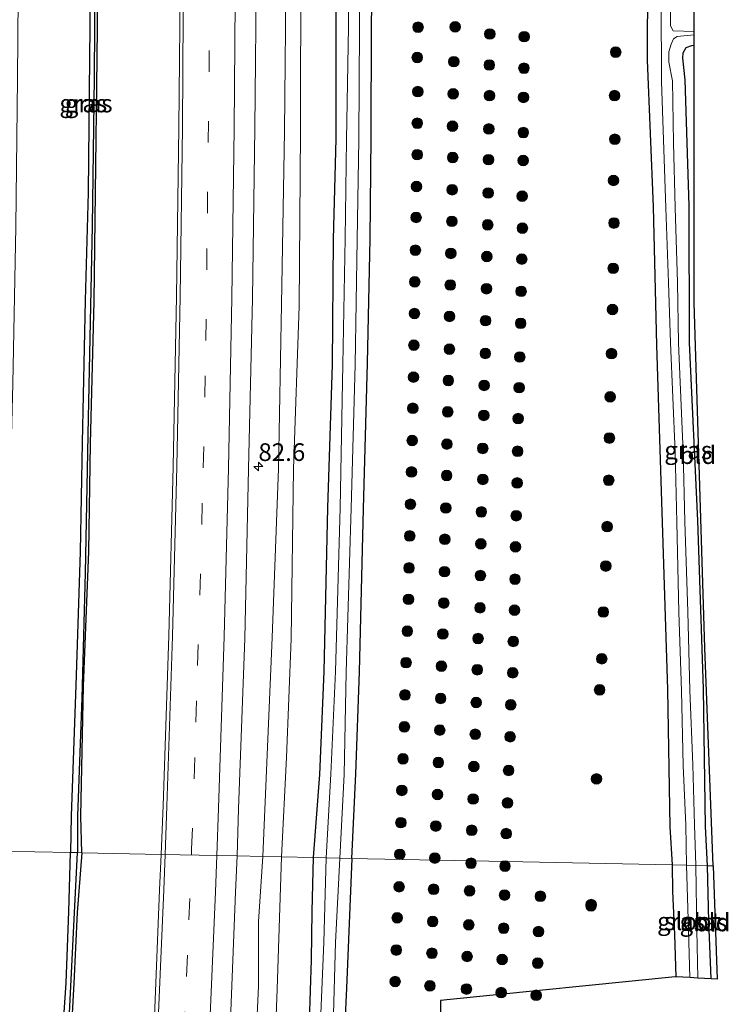
# Model space of a CAD drawing. Units: metres. Extents: x 163739 to 165021, y 499998 to 506250.
# Drawn here: x 164914 to 165014, y 502542 to 502682 of the extents above; entities that cross this region are included whole.
import ezdxf
from ezdxf.enums import TextEntityAlignment as Align

# ---------------------------------------------------------------- set-up
doc = ezdxf.new("R2010")
doc.units = ezdxf.units.M
doc.linetypes.add('VW-3-9_STREEP', pattern=[12, 3, -9])
doc.layers.get('0').update_dxf_attribs({"lineweight": 25})
for name, color, linetype, lineweight in [('B-ME-AM-KILOMETR-S-B1', 7, 'Continuous', 18), ('B-ME-GR-BOOM-S-B1', 93, 'Continuous', 18), ('B-ME-GW-INSTEEKWATERGANG-L-B1', 10, 'Continuous', 25), ('B-ME-GW-KRUINLIJN-L-B1', 93, 'Continuous', 18), ('B-ME-GW-TEENLIJN-L-B1', 93, 'Continuous', 18), ('B-ME-GW-WATERGANG-GREPPEL-L-B1', 10, 'Continuous', 25), ('B-ME-IE-GRASLAND-GV-B6', 93, 'Continuous', 18), ('B-ME-IE-GRONDWERKLIJN-GROND_INGERICHT-GV-B6', 253, 'Continuous', 18), ('B-ME-IE-HULPGEOMETRIE-L-B1', 53, 'Continuous', 18), ('B-ME-KG-KADASTRAAL-OPNAMEDTMGRENS-L-B1', 10, 'Continuous', 25), ('B-ME-OG-WATER-GV-B6', 153, 'Continuous', 18), ('B-ME-VH-VERH_SOORT-BITUMEN-GV-B6', 8, 'IE-TERREINAFSCHEIDING-NATUURLIJK-HOUTWAL', 18), ('B-ME-VW-MARKERING-39STREEP-015-L-B1', 255, 'VW-3-9_STREEP', 18), ('B-ME-VW-MARKERING-STREEP-015-L-B1', 7, 'Continuous', 18)]:
    doc.layers.add(name, color=color, linetype=linetype, lineweight=lineweight)
doc.styles.add('NLCS-ISO', font='NLCS-ISO.TTF')
doc.linetypes.add('IE-TERREINAFSCHEIDING-NATUURLIJK-HOUTWAL', pattern='A,7,-1.5,[67,NLCS.SHX,S=0.75,R=45,X=0,Y=0],-1.5,7,-1.5,[70,NLCS.SHX,S=0.75,R=0,X=0,Y=0],-1.5', length=20)

# ---------------------------------------------------------------- blocks, each defined once
blk = doc.blocks.new('boom')
blk.add_hatch(color=256).paths.add_polyline_path([(-0.75, 0, 1), (0.75, 0, 1)])
blk.add_circle((0, 0), 0.75)
blk = doc.blocks.new('hecto')
for p, q in [((0, 0.625), (-0.625, 0)), ((0, -0.625), (0, 0.625)), ((-0.625, 0), (0.625, 0)), ((0.625, 0), (0, -0.625))]:
    blk.add_line(p, q)

msp = doc.modelspace()

# ---------------------------------------------------------------- linework, layer by layer
at = {"layer": 'B-ME-GW-INSTEEKWATERGANG-L-B1'}
for points in [[(165001.95, 502931, -4.55), (165002.222, 502904.282, -4.531), (165002.374, 502883.202, -4.627), (165002.249, 502874.746, -4.583), (165002.355, 502854.531, -4.607), (165002.691, 502815.436, -4.603), (165002.825, 502782.979, -4.539), (165002.8, 502755.578, -4.529), (165002.678, 502714.379, -4.445), (165002.871, 502687.466, -4.527), (165002.828, 502675.786, -4.533), (165003.652, 502655.027, -4.535), (165004.15, 502635.499, -4.389), (165004.954, 502610.413, -4.405), (165005.713, 502586.79, -4.407), (165006.028, 502567.382, -4.423), (165006.336, 502561.967, -4.534)], [(164958.853, 502789.795, -4.365), (164958.976, 502774.057, -4.371), (164958.909, 502761.707, -4.377), (164958.928, 502743.678, -4.465), (164958.941, 502732.315, -4.387), (164958.874, 502717.999, -4.451), (164958.751, 502698.895, -4.413), (164958.774, 502680.459, -4.299), (164958.803, 502664.64, -4.435), (164958.429, 502650.459, -4.411), (164958.297, 502632.765, -4.407), (164957.616, 502612.496, -4.405), (164957.097, 502589.307, -4.481), (164956.485, 502574.77, -4.417), (164955.611, 502563.021, -4.393)], [(164961.053, 502562.907, -4.441), (164961.628, 502574.836, -4.393), (164962.129, 502589.301, -4.379), (164962.718, 502612.313, -4.367), (164963.27, 502632.934, -4.373), (164963.651, 502650.533, -4.437), (164963.77, 502664.875, -4.387), (164963.827, 502680.484, -4.475), (164964.127, 502699.261, -4.407), (164964.051, 502705.31, -4.475), (164964.14, 502718.185, -4.439), (164964.055, 502723.292, -4.561), (164964.093, 502732.274, -4.451), (164964.029, 502744.208, -4.485), (164964.017, 502753.661, -4.483), (164964.014, 502761.973, -4.475), (164964.023, 502769.634, -4.465), (164964.079, 502774.251, -4.509), (164964.127, 502780.045, -4.441)], [(164924.11, 502689.344, -3.227), (164923.946, 502676.072, -3.223), (164923.77, 502657.059, -3.219), (164923.354, 502641.796, -3.265), (164922.916, 502621.735, -3.219), (164922.625, 502606.272, -3.237), (164922.051, 502587.335, -3.081), (164921.373, 502568.906, -3.119), (164921.294, 502563.733, -3.125)], [(164922.879, 502563.7, -3.125), (164922.731, 502568.894, -3.189), (164923.137, 502587.253, -3.191), (164923.875, 502606.298, -3.251), (164924.092, 502621.581, -3.261), (164924.639, 502641.713, -3.283), (164924.802, 502657.032, -3.285), (164925.033, 502676.063, -3.243), (164925.197, 502689.335, -3.295)], [(165011.351, 502561.863, -4.544), (165011.081, 502567.431, -4.515), (165010.771, 502586.883, -4.425), (165009.973, 502610.685, -4.429), (165008.805, 502635.83, -4.607), (165008.767, 502655.17, -4.495), (165008.172, 502673.013, -4.373), (165007.835, 502676.058, -4.637), (165007.896, 502676.8, -4.659), (165008.336, 502677.575, -4.643), (165009.136, 502677.858, -4.599), (165009.462, 502677.91, -4.597)], [(164919.927, 502534.127, -3.164), (164920.692, 502545.304, -3.192), (164921.042, 502555.409, -3.186), (164921.294, 502563.733, -3.125)], [(164922.879, 502563.7, -3.125), (164922.223, 502555.27, -3.092), (164921.744, 502545.238, -3.188), (164921.145, 502534.008, -3.218)], [(164955.611, 502563.021, -4.393), (164955.409, 502555.386, -4.403), (164955.331, 502548.565, -4.375), (164955.044, 502539.862, -4.551), (164954.763, 502533.021, -4.377), (164954.578, 502530.623, -4.287), (164954.434, 502527.746, -4.163), (164954.27, 502524.943, -4.201), (164954.358, 502522.953, -4.327), (164954.005, 502518.378, -4.467), (164952.619, 502501.501, -4.319), (164951.819, 502484.997, -4.305), (164950.512, 502472.304, -4.157), (164950.027, 502457.977, -4.267), (164949.027, 502438.725, -4.333), (164948.072, 502425.758, -4.353), (164947.028, 502409.823, -4.413), (164945.554, 502392.41, -4.421)], [(164961.053, 502562.907, -4.441), (164960.3, 502544.528, -4.457), (164960.08, 502539.531, -4.693), (164959.703, 502533.149, -4.623), (164959.458, 502528.834, -4.393), (164959.098, 502522.73, -4.327), (164959.093, 502518.361, -4.607), (164958.866, 502511.76, -4.575), (164958.281, 502501.063, -4.583), (164957.761, 502491.658, -4.609), (164957.39, 502484.448, -4.611), (164956.692, 502471.649, -4.565), (164955.84, 502457.228, -4.513), (164954.578, 502438.415, -4.463), (164953.809, 502425.266, -4.487), (164952.617, 502409.459, -4.445)], [(165006.336, 502561.967, -4.534), (165006.419, 502558.237, -4.562), (165006.686, 502552.118, -4.552), (165006.877, 502546.147, -4.406)], [(165011.875, 502545.881, -4.544), (165011.538, 502554.029, -4.618), (165011.351, 502561.863, -4.544)]]:
    msp.add_polyline3d(points, dxfattribs=at)
at = {"layer": 'B-ME-GW-KRUINLIJN-L-B1'}
for points in [[(164950.932, 502781.838, -3.06), (164951.675, 502762.266, -3.161), (164951.901, 502738.356, -3.172), (164951.989, 502714.43, -3.22), (164951.789, 502689.986, -3.175), (164951.526, 502665.68, -3.177), (164951.092, 502641.249, -3.162), (164950.697, 502618.06, -3.158), (164949.8, 502594.116, -3.171), (164948.465, 502563.169, -3.063)], [(164917.819, 502197.861, -2.377), (164921.044, 502222.659, -2.619), (164923.756, 502246.116, -2.773), (164927.711, 502279.466, -2.882), (164930.226, 502305.292, -2.949), (164932.671, 502328.474, -2.994), (164934.09, 502353.488, -2.904), (164935.761, 502377.229, -2.85), (164937.974, 502399.344, -2.908), (164940.994, 502423.784, -3.014), (164942.661, 502446.872, -3.034), (164944.275, 502473.616, -3.036), (164946.222, 502497.116, -3.132), (164946.874, 502519.195, -3.056), (164947.376, 502534.612, -3.044), (164947.873, 502544.81, -3.066), (164947.852, 502553.984, -2.979), (164948.465, 502563.169, -3.063)]]:
    msp.add_polyline3d(points, dxfattribs=at)
at = {"layer": 'B-ME-GW-TEENLIJN-L-B1'}
for points in [[(164955.512, 502931.844, -4.15), (164954.438, 502906.499, -4.057), (164954.508, 502882.084, -4.017), (164954.75, 502856.948, -4.053), (164954.059, 502844.174, -3.989), (164954.221, 502835.233, -4.012), (164953.682, 502814.176, -3.955), (164956.336, 502807.459, -4.167), (164957.652, 502790.728, -4.267), (164957.234, 502783.24, -4.267), (164954.821, 502773.707, -4.027), (164954.239, 502762.118, -3.908), (164953.953, 502738.267, -3.944), (164953.999, 502714.341, -3.99), (164953.841, 502689.95, -3.96), (164953.79, 502665.661, -3.97), (164953.607, 502641.01, -4.005), (164952.804, 502618, -3.845), (164952.461, 502593.926, -4.062), (164951.839, 502577.179, -4.055), (164951.107, 502563.114, -3.981)], [(164951.107, 502563.114, -3.981), (164950.516, 502544.388, -4.15), (164950.12, 502534.414, -4.004), (164949.44, 502519.263, -3.92), (164948.64, 502497.055, -3.97), (164947.411, 502473.639, -4), (164944.889, 502446.816, -3.792), (164943.28, 502423.418, -3.84), (164941.335, 502399.438, -3.93), (164939.347, 502376.957, -3.824), (164936.983, 502351.14, -3.964), (164935.33, 502332.934, -3.95), (164933.806, 502317.124, -3.936), (164933.495, 502306.891, -4.06), (164932.041, 502296.612, -3.908), (164931.253, 502285.896, -3.982), (164929.886, 502268.963, -4.014), (164927.483, 502254.788, -3.832), (164926.011, 502234.61, -4.042), (164924.397, 502222.724, -3.848), (164922.883, 502207.638, -3.842), (164922.032, 502198.083, -3.804)]]:
    msp.add_polyline3d(points, dxfattribs=at)
at = {"layer": 'B-ME-GW-WATERGANG-GREPPEL-L-B1'}
for points in [[(164924.802, 502773.898, -3.495), (164924.813, 502765.463, -3.47), (164924.818, 502742.048, -3.466), (164924.849, 502717.329, -3.56), (164924.754, 502695.038, -3.556), (164924.647, 502673.326, -3.488), (164924.328, 502652.286, -3.452), (164923.795, 502625.217, -3.544), (164923.341, 502603.272, -3.494), (164922.887, 502585.565, -3.342), (164922.278, 502568.91, -3.32), (164922.271, 502563.713, -3.308)], [(164914.167, 502423.074, -3.532), (164914.284, 502424.771, -3.564), (164915.5, 502439.712, -3.536), (164916.553, 502454.504, -3.562), (164917.383, 502469.313, -3.514), (164917.863, 502476.708, -3.372), (164919.431, 502494.085, -3.45), (164919.637, 502506.124, -3.416), (164920.337, 502523.512, -3.424), (164920.973, 502537.232, -3.41), (164922.271, 502563.713, -3.308)]]:
    msp.add_polyline3d(points, dxfattribs=at)
at = {"layer": 'B-ME-IE-GRASLAND-GV-B6'}
for points in [[(164957.444, 502562.982, -5.471), (164955.611, 502563.021, -4.393), (164956.485, 502574.77, -4.417), (164957.097, 502589.307, -4.481), (164957.616, 502612.496, -4.405), (164958.297, 502632.765, -4.407), (164958.429, 502650.459, -4.411), (164958.803, 502664.64, -4.435), (164958.774, 502680.459, -4.299), (164958.751, 502698.895, -4.413), (164958.874, 502717.999, -4.451), (164958.941, 502732.315, -4.387), (164958.928, 502743.678, -4.465), (164958.909, 502761.707, -4.377), (164958.976, 502774.057, -4.371), (164958.853, 502789.795, -4.365)], [(164958.853, 502789.795, -4.365), (164958.976, 502774.057, -4.371), (164958.909, 502761.707, -4.377), (164958.928, 502743.678, -4.465), (164958.941, 502732.315, -4.387), (164958.874, 502717.999, -4.451), (164958.751, 502698.895, -4.413), (164958.774, 502680.459, -4.299), (164958.803, 502664.64, -4.435), (164958.429, 502650.459, -4.411), (164958.297, 502632.765, -4.407), (164957.616, 502612.496, -4.405), (164957.097, 502589.307, -4.481), (164956.485, 502574.77, -4.417), (164955.611, 502563.021, -4.393)], [(164960.686, 502789.602, -5.471), (164960.617, 502774.158, -5.471), (164960.595, 502761.681, -5.471), (164960.708, 502743.473, -5.471), (164960.726, 502732.614, -5.471), (164960.594, 502718.219, -5.471), (164960.533, 502698.706, -5.471), (164960.593, 502680.473, -5.471), (164960.316, 502664.537, -5.471), (164960.112, 502650.577, -5.471), (164959.785, 502632.748, -5.471), (164959.394, 502612.498, -5.471), (164958.755, 502589.313, -5.471), (164958.096, 502574.805, -5.471), (164957.444, 502562.982, -5.471)], [(164961.053, 502562.907, -4.441), (164959.379, 502562.942, -5.471), (164959.997, 502574.771, -5.471), (164960.276, 502589.228, -5.471), (164960.968, 502612.43, -5.471), (164961.522, 502632.697, -5.471), (164961.795, 502650.4, -5.471), (164962.036, 502664.504, -5.471), (164962.149, 502680.388, -5.471), (164962.254, 502698.8, -5.471), (164962.331, 502717.969, -5.471), (164962.355, 502732.582, -5.471), (164962.446, 502743.495, -5.471), (164962.37, 502761.648, -5.471), (164962.445, 502774.143, -5.471), (164962.461, 502789.66, -5.471)], [(164951.675, 502762.266, -3.161), (164951.901, 502738.356, -3.172), (164951.989, 502714.43, -3.22), (164951.789, 502689.986, -3.175), (164951.526, 502665.68, -3.177), (164951.092, 502641.249, -3.162), (164950.697, 502618.06, -3.158), (164949.8, 502594.116, -3.171), (164948.465, 502563.169, -3.063), (164944.833, 502563.244, -2.777), (164945.038, 502569.922, -2.778), (164945.925, 502593.982, -2.756), (164946.468, 502618.008, -2.742), (164946.994, 502642.089, -2.848), (164947.338, 502666.153, -2.824), (164947.573, 502690.073, -2.934), (164947.737, 502714.265, -2.898), (164947.792, 502738.241, -2.884), (164947.772, 502762.092, -2.86), (164947.717, 502786.123, -2.884)], [(164957.234, 502783.24, -4.267), (164954.821, 502773.707, -4.027), (164954.239, 502762.118, -3.908), (164953.953, 502738.267, -3.944), (164953.999, 502714.341, -3.99), (164953.841, 502689.95, -3.96), (164953.79, 502665.661, -3.97), (164953.607, 502641.01, -4.005), (164952.804, 502618, -3.845), (164952.461, 502593.926, -4.062), (164951.839, 502577.179, -4.055), (164951.107, 502563.114, -3.981)], [(164955.611, 502563.021, -4.393), (164951.107, 502563.114, -3.981), (164951.839, 502577.179, -4.055), (164952.461, 502593.926, -4.062), (164952.804, 502618, -3.845), (164953.607, 502641.01, -4.005), (164953.79, 502665.661, -3.97), (164953.841, 502689.95, -3.96), (164953.999, 502714.341, -3.99), (164953.953, 502738.267, -3.944), (164954.239, 502762.118, -3.908), (164954.821, 502773.707, -4.027), (164957.234, 502783.24, -4.267)], [(165004.58, 502783.777, -5.611), (165004.444, 502767.615, -5.614), (165004.444, 502755.537, -5.616), (165004.684, 502734.673, -5.62), (165004.529, 502714.699, -5.623), (165004.772, 502684.03, -5.628), (165004.858, 502672.783, -5.63), (165005.46, 502654.92, -5.633), (165005.836, 502644.354, -5.635), (165006.098, 502635.792, -5.636), (165006.751, 502620.351, -5.639), (165006.999, 502610.466, -5.641), (165007.269, 502597.739, -5.643), (165007.669, 502586.579, -5.645), (165007.898, 502576.041, -5.647), (165008.28, 502567.583, -5.648), (165008.375, 502561.924, -5.649)], [(165009.461, 502681.767, -4.487), (165009.461, 502679.849, -5.629), (165006.47, 502679.921, -5.629), (165006.127, 502680.633, -5.629), (165006.125, 502683.994, -5.628), (165006.167, 502687.816, -5.628), (165006.219, 502714.685, -5.623), (165006.229, 502734.636, -5.62), (165006.352, 502755.521, -5.616), (165006.28, 502767.696, -5.614), (165006.247, 502783.956, -5.611)], [(164951.107, 502563.114, -3.981), (164948.465, 502563.169, -3.063), (164949.8, 502594.116, -3.171), (164950.697, 502618.06, -3.158), (164951.092, 502641.249, -3.162), (164951.526, 502665.68, -3.177), (164951.789, 502689.986, -3.175), (164951.989, 502714.43, -3.22), (164951.901, 502738.356, -3.172), (164951.675, 502762.266, -3.161), (164950.932, 502781.838, -3.06)], [(165008.375, 502561.924, -5.649), (165006.336, 502561.967, -4.534), (165006.028, 502567.382, -4.423), (165005.713, 502586.79, -4.407), (165004.954, 502610.413, -4.405), (165004.15, 502635.499, -4.389), (165003.652, 502655.027, -4.535), (165002.828, 502675.786, -4.533), (165002.871, 502687.466, -4.527), (165002.678, 502714.379, -4.445), (165002.8, 502755.578, -4.529), (165002.825, 502782.979, -4.539)], [(164964.127, 502780.045, -4.441), (164964.079, 502774.251, -4.509), (164964.023, 502769.634, -4.465), (164964.014, 502761.973, -4.475), (164964.017, 502753.661, -4.483), (164964.029, 502744.208, -4.485), (164964.093, 502732.274, -4.451), (164964.055, 502723.292, -4.561), (164964.14, 502718.185, -4.439), (164964.051, 502705.31, -4.475), (164964.127, 502699.261, -4.407), (164963.827, 502680.484, -4.475), (164963.77, 502664.875, -4.387), (164963.651, 502650.533, -4.437), (164963.27, 502632.934, -4.373), (164962.718, 502612.313, -4.367), (164962.129, 502589.301, -4.379), (164961.628, 502574.836, -4.393), (164961.053, 502562.907, -4.441)], [(165002.871, 502687.466, -4.527), (165002.828, 502675.786, -4.533), (165003.652, 502655.027, -4.535), (165004.15, 502635.499, -4.389), (165004.954, 502610.413, -4.405), (165005.713, 502586.79, -4.407), (165006.028, 502567.382, -4.423), (165006.336, 502561.967, -4.534), (164982.859, 502562.455, -4.011), (164963.25, 502562.862, -4.289), (164961.053, 502562.907, -4.441), (164961.628, 502574.836, -4.393), (164962.129, 502589.301, -4.379), (164962.718, 502612.313, -4.367), (164963.27, 502632.934, -4.373), (164963.651, 502650.533, -4.437), (164963.77, 502664.875, -4.387), (164963.827, 502680.484, -4.475), (164964.127, 502699.261, -4.407)], [(164924.11, 502689.344, -3.227), (164923.946, 502676.072, -3.223), (164923.77, 502657.059, -3.219), (164923.354, 502641.796, -3.265), (164922.916, 502621.735, -3.219), (164922.625, 502606.272, -3.237), (164922.051, 502587.335, -3.081), (164921.373, 502568.906, -3.119), (164921.294, 502563.733, -3.125), (164911.138, 502563.937, -2.952), (164911.149, 502564.207, -2.952), (164911.919, 502585.969, -2.948), (164912.565, 502608.181, -2.947), (164913.109, 502630.021, -2.97), (164913.543, 502652.223, -2.987), (164913.791, 502673.202, -2.973), (164913.957, 502696.13, -2.98)], [(164922.879, 502563.7, -3.125), (164922.271, 502563.713, -3.308), (164922.278, 502568.91, -3.32), (164922.887, 502585.565, -3.342), (164923.341, 502603.272, -3.494), (164923.795, 502625.217, -3.544), (164924.328, 502652.286, -3.452), (164924.647, 502673.326, -3.488), (164924.754, 502695.038, -3.556)], [(164924.754, 502695.038, -3.556), (164924.647, 502673.326, -3.488), (164924.328, 502652.286, -3.452), (164923.795, 502625.217, -3.544), (164923.341, 502603.272, -3.494), (164922.887, 502585.565, -3.342), (164922.278, 502568.91, -3.32), (164922.271, 502563.713, -3.308)], [(164936.829, 502690.154, -2.643), (164936.595, 502666.252, -2.573), (164936.27, 502642.369, -2.581), (164935.781, 502618.342, -2.531), (164935.177, 502594.353, -2.545), (164934.398, 502570.365, -2.535), (164934.088, 502563.468, -2.533), (164922.879, 502563.7, -3.125), (164922.731, 502568.894, -3.189), (164923.137, 502587.253, -3.191), (164923.875, 502606.298, -3.251), (164924.092, 502621.581, -3.261), (164924.639, 502641.713, -3.283), (164924.802, 502657.032, -3.285), (164925.033, 502676.063, -3.243), (164925.197, 502689.335, -3.295)], [(164922.271, 502563.713, -3.308), (164921.294, 502563.733, -3.125), (164921.373, 502568.906, -3.119), (164922.051, 502587.335, -3.081), (164922.625, 502606.272, -3.237), (164922.916, 502621.735, -3.219), (164923.354, 502641.796, -3.265), (164923.77, 502657.059, -3.219), (164923.946, 502676.072, -3.223), (164924.11, 502689.344, -3.227)], [(164925.197, 502689.335, -3.295), (164925.033, 502676.063, -3.243), (164924.802, 502657.032, -3.285), (164924.639, 502641.713, -3.283), (164924.092, 502621.581, -3.261), (164923.875, 502606.298, -3.251), (164923.137, 502587.253, -3.191), (164922.731, 502568.894, -3.189), (164922.879, 502563.7, -3.125)], [(165011.351, 502561.863, -4.544), (165009.683, 502561.897, -5.649), (165009.488, 502567.645, -5.648), (165009.251, 502576.126, -5.647), (165008.854, 502586.713, -5.645), (165008.573, 502597.776, -5.643), (165008.134, 502610.529, -5.641), (165007.911, 502620.342, -5.639), (165007.256, 502635.758, -5.636), (165007.116, 502644.319, -5.635), (165006.765, 502654.958, -5.633), (165006.545, 502664.093, -5.632), (165006.38, 502672.867, -5.63), (165005.878, 502675.48, -5.63), (165005.889, 502676.976, -5.629), (165006.22, 502678.033, -5.629), (165006.521, 502678.792, -5.629), (165007.08, 502679.149, -5.629), (165009.462, 502679.366, -5.629), (165009.462, 502677.91, -4.597), (165009.136, 502677.858, -4.599), (165008.336, 502677.575, -4.643), (165007.896, 502676.8, -4.659), (165007.835, 502676.058, -4.637), (165008.172, 502673.013, -4.373), (165008.767, 502655.17, -4.495), (165008.805, 502635.83, -4.607), (165009.973, 502610.685, -4.429), (165010.771, 502586.883, -4.425), (165011.081, 502567.431, -4.515), (165011.351, 502561.863, -4.544)], [(164910.241, 502541.079, -2.933), (164911.138, 502563.937, -2.952), (164921.294, 502563.733, -3.125), (164921.042, 502555.409, -3.186), (164920.692, 502545.304, -3.192), (164919.927, 502534.127, -3.164)], [(164919.927, 502534.127, -3.164), (164920.692, 502545.304, -3.192), (164921.042, 502555.409, -3.186), (164921.294, 502563.733, -3.125)], [(164921.294, 502563.733, -3.125), (164922.271, 502563.713, -3.308), (164920.973, 502537.232, -3.41)], [(164920.973, 502537.232, -3.41), (164922.271, 502563.713, -3.308)], [(164922.271, 502563.713, -3.308), (164922.879, 502563.7, -3.125), (164922.223, 502555.27, -3.092), (164921.744, 502545.238, -3.188), (164921.145, 502534.008, -3.218)], [(164921.145, 502534.008, -3.218), (164921.744, 502545.238, -3.188), (164922.223, 502555.27, -3.092), (164922.879, 502563.7, -3.125), (164934.088, 502563.468, -2.533), (164933.867, 502558.452, -2.561), (164932.919, 502534.554, -2.567)], [(164936.458, 502414.12, -2.795), (164938.142, 502438.208, -2.783), (164939.736, 502461.926, -2.739), (164941.234, 502486.159, -2.801), (164942.421, 502510.041, -2.771), (164943.682, 502534.07, -2.821), (164944.628, 502558.115, -2.807), (164944.833, 502563.244, -2.777)], [(164944.833, 502563.244, -2.777), (164948.465, 502563.169, -3.063), (164947.852, 502553.984, -2.979), (164947.873, 502544.81, -3.066), (164947.376, 502534.612, -3.044), (164946.874, 502519.195, -3.056), (164946.222, 502497.116, -3.132), (164944.275, 502473.616, -3.036), (164942.661, 502446.872, -3.034), (164940.994, 502423.784, -3.014), (164937.974, 502399.344, -2.908)], [(164937.974, 502399.344, -2.908), (164940.994, 502423.784, -3.014), (164942.661, 502446.872, -3.034), (164944.275, 502473.616, -3.036), (164946.222, 502497.116, -3.132), (164946.874, 502519.195, -3.056), (164947.376, 502534.612, -3.044), (164947.873, 502544.81, -3.066), (164947.852, 502553.984, -2.979), (164948.465, 502563.169, -3.063)], [(164948.465, 502563.169, -3.063), (164951.107, 502563.114, -3.981), (164950.516, 502544.388, -4.15), (164950.12, 502534.414, -4.004), (164949.44, 502519.263, -3.92), (164948.64, 502497.055, -3.97), (164947.411, 502473.639, -4), (164944.889, 502446.816, -3.792), (164943.28, 502423.418, -3.84), (164941.335, 502399.438, -3.93)], [(164947.028, 502409.823, -4.413), (164948.072, 502425.758, -4.353), (164949.027, 502438.725, -4.333), (164950.027, 502457.977, -4.267), (164950.512, 502472.304, -4.157), (164951.819, 502484.997, -4.305), (164952.619, 502501.501, -4.319), (164954.005, 502518.378, -4.467), (164954.358, 502522.953, -4.327), (164954.27, 502524.943, -4.201), (164954.434, 502527.746, -4.163), (164954.578, 502530.623, -4.287), (164954.763, 502533.021, -4.377), (164955.044, 502539.862, -4.551), (164955.331, 502548.565, -4.375), (164955.409, 502555.386, -4.403), (164955.611, 502563.021, -4.393)], [(164955.611, 502563.021, -4.393), (164957.444, 502562.982, -5.471), (164957.091, 502550.987, -5.468), (164956.673, 502540.988, -5.468), (164956.739, 502533.926, -5.468), (164956.526, 502528.272, -5.468), (164955.501, 502516.992, -5.468), (164955.195, 502511.576, -5.468), (164952.898, 502470.796, -5.468), (164950.455, 502432.675, -5.469), (164947.663, 502397.537, -5.469)], [(164950.12, 502534.414, -4.004), (164950.516, 502544.388, -4.15), (164951.107, 502563.114, -3.981), (164955.611, 502563.021, -4.393), (164955.409, 502555.386, -4.403), (164955.331, 502548.565, -4.375), (164955.044, 502539.862, -4.551)], [(164952.617, 502409.459, -4.445), (164953.809, 502425.266, -4.487), (164954.578, 502438.415, -4.463), (164955.84, 502457.228, -4.513), (164956.692, 502471.649, -4.565), (164957.39, 502484.448, -4.611), (164957.761, 502491.658, -4.609), (164958.281, 502501.063, -4.583), (164958.866, 502511.76, -4.575), (164959.093, 502518.361, -4.607), (164959.098, 502522.73, -4.327), (164959.458, 502528.834, -4.393), (164959.703, 502533.149, -4.623), (164960.08, 502539.531, -4.693), (164960.3, 502544.528, -4.457), (164961.053, 502562.907, -4.441), (164963.25, 502562.862, -4.289), (164982.859, 502562.455, -4.011), (165006.336, 502561.967, -4.534), (165006.419, 502558.237, -4.562), (165006.686, 502552.118, -4.552), (165006.877, 502546.147, -4.406)], [(164958.462, 502540.872, -5.468), (164958.769, 502550.999, -5.468), (164959.379, 502562.942, -5.471), (164961.053, 502562.907, -4.441), (164960.3, 502544.528, -4.457), (164960.08, 502539.531, -4.693)], [(165006.336, 502561.967, -4.534), (165008.375, 502561.924, -5.649), (165008.638, 502552.746, -5.651), (165008.867, 502546.041, -5.652), (165006.877, 502546.147, -4.406), (165006.686, 502552.118, -4.552), (165006.419, 502558.237, -4.562), (165006.336, 502561.967, -4.534)], [(165009.683, 502561.897, -5.649), (165011.351, 502561.863, -4.544), (165011.538, 502554.029, -4.618), (165011.875, 502545.881, -4.544), (165009.993, 502545.981, -5.652), (165009.854, 502552.737, -5.651), (165009.683, 502561.897, -5.649)], [(165006.877, 502546.147, -4.406), (165006.786, 502546.152, -4.361), (164974.968, 502542.948, -4.15), (164973.602, 502542.811, -4.244), (164973.943, 502510.992, -4.364), (164975.382, 502466.504, -4.384), (164976.577, 502437.37, -4.457), (164976.846, 502430.825, -4.481), (164976.949, 502423.93, -4.461), (164976.213, 502412.791, -4.454)]]:
    msp.add_polyline3d(points, dxfattribs=at)
at = {"layer": 'B-ME-IE-GRONDWERKLIJN-GROND_INGERICHT-GV-B6'}
for points in [[(165011.351, 502561.863, -4.544), (165011.081, 502567.431, -4.515), (165010.771, 502586.883, -4.425), (165009.973, 502610.685, -4.429), (165008.805, 502635.83, -4.607), (165008.767, 502655.17, -4.495), (165008.172, 502673.013, -4.373), (165007.835, 502676.058, -4.637), (165007.896, 502676.8, -4.659), (165008.336, 502677.575, -4.643), (165009.136, 502677.858, -4.599), (165009.462, 502677.91, -4.597), (165009.462, 502676.833, -4.538), (165009.472, 502641.464, -4.5), (165010.96, 502592.67, -4.394), (165012.125, 502561.846, -4.578), (165011.351, 502561.863, -4.544)], [(165011.351, 502561.863, -4.544), (165012.125, 502561.846, -4.578), (165012.731, 502545.835, -4.534), (165011.875, 502545.881, -4.544), (165011.538, 502554.029, -4.618), (165011.351, 502561.863, -4.544)]]:
    msp.add_polyline3d(points, dxfattribs=at)
at = {"layer": 'B-ME-IE-HULPGEOMETRIE-L-B1'}
msp.add_polyline3d([(165012.125, 502561.846, -4.578), (165011.351, 502561.863, -4.544), (165009.683, 502561.897, -5.649), (165008.375, 502561.924, -5.649), (165006.336, 502561.967, -4.534), (164982.859, 502562.455, -4.011), (164963.25, 502562.862, -4.289), (164961.053, 502562.907, -4.441), (164959.379, 502562.942, -5.471), (164957.444, 502562.982, -5.471), (164955.611, 502563.021, -4.393), (164951.107, 502563.114, -3.981), (164948.465, 502563.169, -3.063), (164944.833, 502563.244, -2.777), (164934.088, 502563.468, -2.533), (164922.879, 502563.7, -3.125), (164922.271, 502563.713, -3.308), (164921.294, 502563.733, -3.125), (164911.138, 502563.937, -2.952)], dxfattribs=at)
at = {"layer": 'B-ME-KG-KADASTRAAL-OPNAMEDTMGRENS-L-B1'}
for points in [[(165012.125, 502561.846, -4.578), (165010.96, 502592.67, -4.394), (165009.472, 502641.464, -4.5), (165009.462, 502676.833, -4.538), (165009.462, 502677.91, -4.597), (165009.462, 502679.366, -5.629), (165009.461, 502679.849, -5.629), (165009.461, 502681.767, -4.487), (165009.461, 502682.089, -4.457), (165009.454, 502683.321, -4.613), (165009.201, 502728.236, -4.447), (165009.188, 502776.832, -4.559), (165008.942, 502815.924, -4.475), (165008.762, 502859.3, -4.465), (165008.552, 502904.638, -4.371), (165008.353, 502930.884, -4.406)], [(165012.125, 502561.846, -4.578), (165012.731, 502545.835, -4.534), (165011.875, 502545.881, -4.544), (165009.993, 502545.981, -5.652), (165008.867, 502546.041, -5.652), (165006.877, 502546.147, -4.406), (165006.786, 502546.152, -4.361), (164974.968, 502542.948, -4.15), (164973.602, 502542.811, -4.244), (164973.943, 502510.992, -4.364), (164975.382, 502466.504, -4.384), (164976.577, 502437.37, -4.457), (164976.846, 502430.825, -4.481), (164976.949, 502423.93, -4.461), (164976.213, 502412.791, -4.454)]]:
    msp.add_polyline3d(points, dxfattribs=at)
at = {"layer": 'B-ME-OG-WATER-GV-B6'}
for points in [[(164959.379, 502562.942, -5.471), (164957.444, 502562.982, -5.471), (164958.096, 502574.805, -5.471), (164958.755, 502589.313, -5.471), (164959.394, 502612.498, -5.471), (164959.785, 502632.748, -5.471), (164960.112, 502650.577, -5.471), (164960.316, 502664.537, -5.471), (164960.593, 502680.473, -5.471), (164960.533, 502698.706, -5.471), (164960.594, 502718.219, -5.471), (164960.726, 502732.614, -5.471), (164960.708, 502743.473, -5.471), (164960.595, 502761.681, -5.471), (164960.617, 502774.158, -5.471), (164960.686, 502789.602, -5.471)], [(164962.461, 502789.66, -5.471), (164962.445, 502774.143, -5.471), (164962.37, 502761.648, -5.471), (164962.446, 502743.495, -5.471), (164962.355, 502732.582, -5.471), (164962.331, 502717.969, -5.471), (164962.254, 502698.8, -5.471), (164962.149, 502680.388, -5.471), (164962.036, 502664.504, -5.471), (164961.795, 502650.4, -5.471), (164961.522, 502632.697, -5.471), (164960.968, 502612.43, -5.471), (164960.276, 502589.228, -5.471), (164959.997, 502574.771, -5.471), (164959.379, 502562.942, -5.471)], [(165009.683, 502561.897, -5.649), (165008.375, 502561.924, -5.649), (165008.28, 502567.583, -5.648), (165007.898, 502576.041, -5.647), (165007.669, 502586.579, -5.645), (165007.269, 502597.739, -5.643), (165006.999, 502610.466, -5.641), (165006.751, 502620.351, -5.639), (165006.098, 502635.792, -5.636), (165005.836, 502644.354, -5.635), (165005.46, 502654.92, -5.633), (165004.858, 502672.783, -5.63), (165004.772, 502684.03, -5.628), (165004.529, 502714.699, -5.623), (165004.684, 502734.673, -5.62), (165004.444, 502755.537, -5.616), (165004.444, 502767.615, -5.614), (165004.58, 502783.777, -5.611)], [(165006.125, 502683.994, -5.628), (165006.127, 502680.633, -5.629), (165006.47, 502679.921, -5.629), (165009.461, 502679.849, -5.629), (165009.462, 502679.366, -5.629), (165007.08, 502679.149, -5.629), (165006.521, 502678.792, -5.629), (165006.22, 502678.033, -5.629), (165005.889, 502676.976, -5.629), (165005.878, 502675.48, -5.63), (165006.38, 502672.867, -5.63), (165006.545, 502664.093, -5.632), (165006.765, 502654.958, -5.633), (165007.116, 502644.319, -5.635), (165007.256, 502635.758, -5.636), (165007.911, 502620.342, -5.639), (165008.134, 502610.529, -5.641), (165008.573, 502597.776, -5.643), (165008.854, 502586.713, -5.645), (165009.251, 502576.126, -5.647), (165009.488, 502567.645, -5.648), (165009.683, 502561.897, -5.649)], [(164947.663, 502397.537, -5.469), (164950.455, 502432.675, -5.469), (164952.898, 502470.796, -5.468), (164955.195, 502511.576, -5.468), (164955.501, 502516.992, -5.468), (164956.526, 502528.272, -5.468), (164956.739, 502533.926, -5.468), (164956.673, 502540.988, -5.468), (164957.091, 502550.987, -5.468), (164957.444, 502562.982, -5.471)], [(164957.444, 502562.982, -5.471), (164959.379, 502562.942, -5.471), (164958.769, 502550.999, -5.468), (164958.462, 502540.872, -5.468), (164958.277, 502536.888, -5.468), (164957.771, 502533.934, -5.468), (164957.471, 502528.136, -5.468), (164957.337, 502522.947, -5.468), (164957.364, 502516.803, -5.468), (164957.187, 502511.499, -5.468), (164955, 502470.793, -5.468), (164952.41, 502432.542, -5.469), (164949.783, 502397.497, -5.469)], [(165008.375, 502561.924, -5.649), (165009.683, 502561.897, -5.649), (165009.854, 502552.737, -5.651), (165009.993, 502545.981, -5.652), (165008.867, 502546.041, -5.652), (165008.638, 502552.746, -5.651), (165008.375, 502561.924, -5.649)]]:
    msp.add_polyline3d(points, dxfattribs=at)
at = {"layer": 'B-ME-VH-VERH_SOORT-BITUMEN-GV-B6'}
for points in [[(164947.717, 502786.123, -2.884), (164947.772, 502762.092, -2.86), (164947.792, 502738.241, -2.884), (164947.737, 502714.265, -2.898), (164947.573, 502690.073, -2.934), (164947.338, 502666.153, -2.824), (164946.994, 502642.089, -2.848), (164946.468, 502618.008, -2.742), (164945.925, 502593.982, -2.756), (164945.038, 502569.922, -2.778), (164944.833, 502563.244, -2.777), (164934.088, 502563.468, -2.533), (164934.398, 502570.365, -2.535), (164935.177, 502594.353, -2.545), (164935.781, 502618.342, -2.531), (164936.27, 502642.369, -2.581), (164936.595, 502666.252, -2.573), (164936.829, 502690.154, -2.643), (164936.956, 502714.184, -2.595), (164937.028, 502738.178, -2.567), (164936.991, 502762.1, -2.607), (164936.919, 502786.204, -2.627)], [(164925.583, 502414.86, -2.503), (164927.305, 502438.782, -2.535), (164928.861, 502462.666, -2.517), (164930.38, 502486.586, -2.539), (164931.66, 502510.468, -2.527), (164932.919, 502534.554, -2.567), (164933.867, 502558.452, -2.561), (164934.088, 502563.468, -2.533), (164944.833, 502563.244, -2.777), (164944.628, 502558.115, -2.807), (164943.682, 502534.07, -2.821), (164942.421, 502510.041, -2.771), (164941.234, 502486.159, -2.801), (164939.736, 502461.926, -2.739), (164938.142, 502438.208, -2.783), (164936.458, 502414.12, -2.795)]]:
    msp.add_polyline3d(points, dxfattribs=at)
at = {"layer": 'B-ME-VW-MARKERING-39STREEP-015-L-B1'}
for points in [[(164938.373, 502563.378, -2.755), (164938.405, 502564.196, -2.756), (164938.754, 502574.163, -2.758), (164939.012, 502582.175, -2.755), (164939.258, 502590.172, -2.754), (164939.555, 502600.148, -2.768), (164939.835, 502610.135, -2.773), (164940.047, 502618.139, -2.764), (164940.266, 502628.137, -2.76), (164940.402, 502636.156, -2.755), (164940.541, 502646.132, -2.757), (164940.636, 502654.142, -2.757), (164940.754, 502664.142, -2.775), (164940.867, 502674.138, -2.785), (164940.943, 502682.156, -2.795)], [(164929.752, 502412.502, -2.666), (164930.491, 502422.392, -2.683), (164931.077, 502430.428, -2.678), (164931.649, 502438.42, -2.675), (164932.335, 502448.397, -2.673), (164932.993, 502458.364, -2.68), (164933.616, 502468.324, -2.689), (164934.102, 502476.321, -2.686), (164934.684, 502486.037, -2.699), (164935.221, 502496.022, -2.703), (164935.704, 502504.965, -2.726), (164936.122, 502513.039, -2.734), (164936.52, 502521.118, -2.733), (164936.906, 502529.109, -2.73), (164937.325, 502538.188, -2.735), (164937.676, 502546.222, -2.729), (164938.014, 502554.215, -2.741), (164938.373, 502563.378, -2.755)]]:
    msp.add_polyline3d(points, dxfattribs=at)
at = {"layer": 'B-ME-VW-MARKERING-STREEP-015-L-B1'}
for points in [[(164936.826, 502932.184, -2.509), (164936.954, 502906.159, -2.561), (164937.082, 502882.052, -2.567), (164937.197, 502858.051, -2.573), (164937.301, 502833.942, -2.589), (164937.415, 502810.071, -2.573), (164937.427, 502786.236, -2.587), (164937.499, 502762.168, -2.575), (164937.499, 502738.21, -2.609), (164937.463, 502714.198, -2.629), (164937.264, 502690.168, -2.611), (164937.102, 502666.284, -2.573), (164936.777, 502642.383, -2.555), (164936.324, 502618.319, -2.515), (164935.702, 502594.331, -2.511), (164934.905, 502570.306, -2.509), (164934.66, 502563.456, -2.533)], [(164941.968, 502563.304, -2.724), (164942.23, 502570.012, -2.676), (164943.029, 502594.272, -2.708), (164943.643, 502618.062, -2.67), (164944.114, 502642.125, -2.732), (164944.404, 502666.135, -2.722), (164944.622, 502690.164, -2.786), (164944.711, 502714.05, -2.822), (164944.82, 502738.152, -2.774), (164944.857, 502762.219, -2.754), (164944.766, 502786.141, -2.784), (164944.729, 502810.154, -2.796), (164944.584, 502834.168, -2.782), (164944.494, 502858.164, -2.724), (164944.384, 502882.141, -2.786), (164944.277, 502906.281, -2.716), (164944.168, 502930.294, -2.714), (164944.128, 502932.052, -2.68)], [(164903.718, 502197.116, -1.816), (164907.137, 502224.04, -2.012), (164910.018, 502247.804, -2.136), (164912.717, 502271.696, -2.184), (164915.298, 502295.438, -2.293), (164917.81, 502319.443, -2.389), (164920.14, 502343.314, -2.439), (164922.341, 502367.166, -2.399), (164924.358, 502391.053, -2.475), (164926.21, 502414.865, -2.503), (164927.968, 502438.787, -2.535), (164929.58, 502462.671, -2.517), (164930.989, 502486.517, -2.537), (164932.324, 502510.491, -2.527), (164933.454, 502534.558, -2.543), (164934.494, 502558.475, -2.561), (164934.66, 502563.456, -2.533)], [(164941.968, 502563.304, -2.724), (164941.777, 502558.164, -2.738), (164940.762, 502534.18, -2.736), (164939.585, 502510.197, -2.686), (164938.306, 502486.324, -2.696), (164936.901, 502462.115, -2.658), (164935.259, 502438.212, -2.718), (164933.503, 502414.298, -2.678), (164931.643, 502390.346, -2.654), (164929.603, 502366.45, -2.546), (164927.411, 502342.604, -2.61), (164925.063, 502318.639, -2.566), (164922.543, 502294.722, -2.42), (164920.023, 502271.11, -2.384), (164917.327, 502247.208, -2.308), (164914.476, 502223.375, -2.136), (164911.138, 502197.508, -1.961)]]:
    msp.add_polyline3d(points, dxfattribs=at)

# ---------------------------------------------------------------- block references
at = {"layer": 'B-ME-AM-KILOMETR-S-B1', "rotation": 90}
msp.add_blockref('hecto', (164947.8454, 502618.3204, -2.963), dxfattribs=at)
at = {"layer": 'B-ME-GR-BOOM-S-B1', "rotation": 90}
for p in [(164970.418, 502680.437, -4.513), (164975.663, 502680.49, -4.452), (164980.573, 502679.477, -4.293), (164985.425, 502679.099, -4.446), (164998.367, 502676.9085, -4.464), (164970.31, 502676.163, -4.483), (164975.474, 502675.57, -4.405), (164980.502, 502675.099, -4.354), (164985.394, 502674.635, -4.459), (164970.391, 502671.33, -4.477), (164975.38, 502671.024, -4.418), (164980.529, 502670.765, -4.301), (164985.324, 502670.516, -4.557), (164998.2052, 502670.7655, -4.487), (164970.315, 502666.859, -4.556), (164975.294, 502666.447, -4.415), (164980.426, 502666.055, -4.324), (164985.309, 502665.538, -4.442), (164998.2472, 502664.5964, -4.459), (164970.309, 502662.414, -4.521), (164975.321, 502662.015, -4.419), (164980.381, 502661.713, -4.319), (164985.281, 502661.594, -4.383), (164998.0524, 502658.7713, -4.443), (164970.207, 502657.921, -4.506), (164975.245, 502657.456, -4.459), (164980.333, 502656.999, -4.324), (164985.143, 502656.552, -4.423), (164970.143, 502653.543, -4.54), (164975.205, 502652.991, -4.506), (164980.272, 502652.499, -4.331), (164985.176, 502652.026, -4.429), (164998.1232, 502652.7444, -4.483), (164970.044, 502648.901, -4.584), (164975.05, 502648.459, -4.524), (164980.14, 502648.018, -4.33), (164985.084, 502647.65, -4.407), (164998.0187, 502646.3435, -4.45), (164969.952, 502644.438, -4.578), (164974.977, 502643.987, -4.459), (164980.103, 502643.459, -4.27), (164984.988, 502643.09, -4.376), (164997.9126, 502640.5162, -4.457), (164969.907, 502639.944, -4.589), (164974.866, 502639.545, -4.525), (164979.971, 502638.94, -4.349), (164984.932, 502638.567, -4.409), (164969.835, 502635.478, -4.464), (164974.855, 502634.908, -4.531), (164979.932, 502634.308, -4.392), (164984.802, 502633.801, -4.367), (164997.7653, 502634.2813, -4.445), (164969.776, 502630.962, -4.493), (164974.705, 502630.481, -4.435), (164979.764, 502629.787, -4.369), (164984.713, 502629.467, -4.42), (164997.5874, 502628.1709, -4.377), (164969.688, 502626.55, -4.455), (164974.614, 502626.055, -4.459), (164979.724, 502625.549, -4.26), (164984.57, 502625.093, -4.381), (164997.4707, 502622.345, -4.451), (164969.598, 502621.998, -4.52), (164974.504, 502621.486, -4.429), (164979.565, 502620.881, -4.342), (164984.496, 502620.471, -4.385), (164969.492, 502617.546, -4.483), (164974.463, 502617.042, -4.435), (164979.582, 502616.493, -4.322), (164984.432, 502615.993, -4.327), (164997.3755, 502616.3733, -4.444), (164969.339, 502612.982, -4.443), (164974.344, 502612.455, -4.456), (164979.369, 502611.897, -4.336), (164984.301, 502611.361, -4.434), (164997.1539, 502609.8182, -4.44), (164969.244, 502608.5, -4.506), (164974.2, 502608.025, -4.521), (164979.303, 502607.387, -4.359), (164984.203, 502606.959, -4.419), (164996.9752, 502604.2407, -4.402), (164969.142, 502603.975, -4.511), (164974.153, 502603.447, -4.477), (164979.233, 502602.893, -4.375), (164984.125, 502602.377, -4.453), (164969.063, 502599.533, -4.504), (164974.057, 502599.008, -4.561), (164979.183, 502598.341, -4.363), (164984.051, 502598.01, -4.417), (164996.6161, 502597.748, -4.487), (164968.908, 502595.035, -4.538), (164973.922, 502594.632, -4.515), (164978.904, 502593.985, -4.411), (164983.884, 502593.584, -4.375), (164968.724, 502590.583, -4.532), (164996.3927, 502591.1296, -4.441), (164973.724, 502590.079, -4.549), (164978.794, 502589.584, -4.395), (164983.804, 502589.15, -4.354), (164968.571, 502586.014, -4.533), (164996.0906, 502586.7361, -4.466), (164973.616, 502585.521, -4.553), (164978.647, 502584.953, -4.352), (164983.527, 502584.613, -4.332), (164968.49, 502581.505, -4.465), (164973.49, 502581.047, -4.549), (164978.507, 502580.454, -4.378), (164983.431, 502580.102, -4.334), (164968.29, 502576.984, -4.424), (164973.288, 502576.454, -4.426), (164978.307, 502575.901, -4.32), (164983.224, 502575.34, -4.288), (164995.6585, 502574.142, -4.408), (164968.13, 502572.519, -4.437), (164973.172, 502571.938, -4.433), (164978.211, 502571.303, -4.321), (164983.072, 502570.745, -4.234), (164967.998, 502567.95, -4.38), (164972.929, 502567.473, -4.442), (164978.009, 502566.878, -4.356), (164982.892, 502566.404, -4.254), (164967.835, 502563.475, -4.437), (164972.797, 502562.947, -4.471), (164977.911, 502562.212, -4.328), (164982.717, 502561.8, -4.299), (164967.742, 502558.89, -4.419), (164972.624, 502558.53, -4.438), (164977.707, 502558.319, -4.37), (164982.652, 502557.717, -4.188), (164987.719, 502557.543, -4.271), (164994.8741, 502556.1957, -4.429), (164994.894, 502556.363, -4.205), (164967.477, 502554.498, -4.375), (164972.489, 502553.98, -4.443), (164977.59, 502553.499, -4.309), (164982.527, 502553.021, -4.269), (164987.452, 502552.55, -4.218), (164967.342, 502549.939, -4.404), (164972.388, 502549.487, -4.453), (164977.356, 502549.037, -4.355), (164982.318, 502548.607, -4.149), (164987.339, 502548.092, -4.221), (164967.174, 502545.484, -4.347), (164972.1, 502544.88, -4.41), (164977.259, 502544.423, -4.329), (164982.179, 502543.922, -4.085), (164987.116, 502543.543, -4.156)]:
    msp.add_blockref('boom', p, dxfattribs=at)

# ---------------------------------------------------------------- texts
at = {"layer": 'B-ME-AM-KILOMETR-S-B1', "ltscale": 0.2, "style": 'NLCS-ISO'}
msp.add_text('82.6', height=2.5, dxfattribs=at).set_placement((164947.8454, 502618.3204, -2.963), align=Align.BOTTOM_LEFT)
at = {"layer": 'B-ME-IE-GRASLAND-GV-B6', "ltscale": 0.2, "style": 'NLCS-ISO'}
for p in [(164923.087, 502669.6615), (164923.853, 502669.655), (165008.6145, 502620.6145), (165007.6015, 502554.004), (165010.779, 502553.889)]:
    msp.add_text('gras', height=2.5, dxfattribs=at).set_placement(p, align=Align.MIDDLE_CENTER)
at = {"layer": 'B-ME-IE-GRONDWERKLIJN-GROND_INGERICHT-GV-B6', "ltscale": 0.2, "style": 'NLCS-ISO'}
for p in [(165009.9864, 502619.9272), (165012.005, 502553.836)]:
    msp.add_text('bld', height=2.5, dxfattribs=at).set_placement(p, align=Align.MIDDLE_CENTER)
at = {"layer": 'B-ME-OG-WATER-GV-B6', "ltscale": 0.2, "style": 'NLCS-ISO'}
msp.add_text('sloot', height=2.5, dxfattribs=at).set_placement((165009.2223, 502554.0025), align=Align.MIDDLE_CENTER)

doc.saveas('drawing.dxf')
